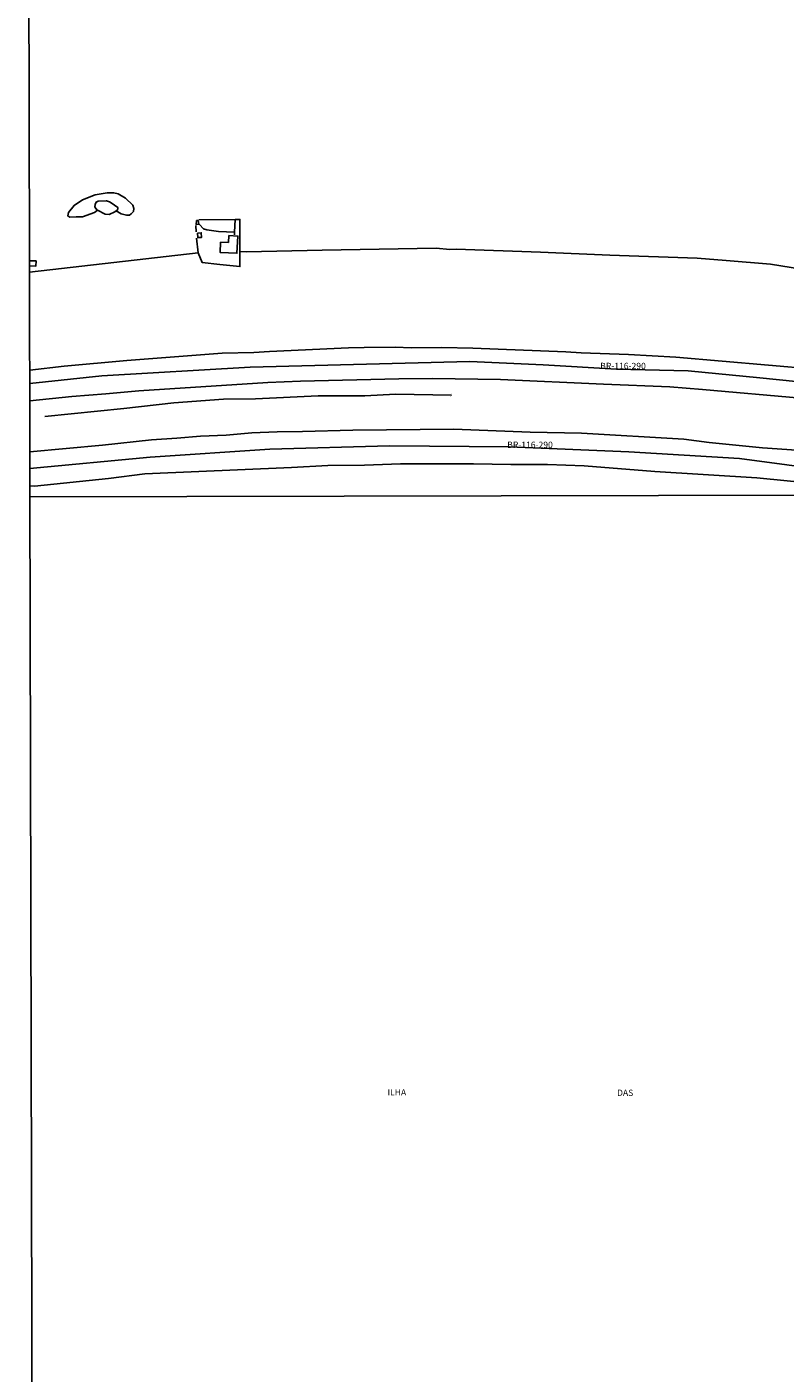
# Model space of a CAD drawing. Units: millimetres. Extents: x 175871 to 178290, y 1679812 to 1682588.
# Drawn here: x 175873 to 176174, y 1681126 to 1681662 of the extents above; entities that cross this region are included whole.
import ezdxf
from ezdxf.enums import TextEntityAlignment as Align

# ---------------------------------------------------------------- set-up
doc = ezdxf.new("R2010")
doc.units = ezdxf.units.MM
for name, color, linetype in [('V-BANHADO', 102, 'Continuous'), ('V-BUEIRO', 5, 'Continuous'), ('V-CANTEIRO', 101, 'Continuous'), ('V-EDIFICACAO', 7, 'Continuous'), ('V-EIXO_DE_LOGRADOURO', 3, 'Continuous'), ('V-LAGOA', 4, 'Continuous'), ('V-LOTE', 1, 'Continuous'), ('V-NOME_DOS_LOGRADOUROS', 7, 'Continuous'), ('V-QUADRA', 5, 'Continuous'), ('V-TESTADA', 155, 'Continuous'), ('V-VALETA', 161, 'Continuous'), ('X-LIMITE_1000', 7, 'Continuous'), ('X-LIMITE_5000', 7, 'Continuous')]:
    doc.layers.add(name, color=color, linetype=linetype)

# ---------------------------------------------------------------- blocks, each defined once
blk = doc.blocks.new('305')
at = {"color": 0, "linetype": 'ByBlock', "lineweight": -2, "const_width": 0.05}
blk.add_lwpolyline([(0.73, 0.39, 0.60863), (-0.73, 0.38)], format="xyb", dxfattribs=at)

msp = doc.modelspace()

# ---------------------------------------------------------------- linework, layer by layer
at = {"layer": 'V-BANHADO'}
msp.add_lwpolyline([(175905.32, 1681592.17), (175906.09, 1681591.86), (175908.62, 1681590.01), (175908.62, 1681590.01), (175908.62, 1681589.21), (175908.62, 1681589.21), (175908.04, 1681588.7), (175908.04, 1681588.7), (175910.03, 1681587.49), (175912.1, 1681586.96), (175913.27, 1681586.96), (175914.01, 1681587.47), (175914.87, 1681588.37), (175914.99, 1681589.52), (175914.64, 1681590.85), (175911.71, 1681593.62), (175908.86, 1681595.39), (175907.06, 1681595.76), (175904.45, 1681595.76), (175899.65, 1681595.04), (175894.65, 1681592.99), (175891.29, 1681590.79), (175889.07, 1681588), (175888.79, 1681586.6), (175889.61, 1681586.05), (175892.07, 1681586.23), (175894.61, 1681586.19), (175899.45, 1681588), (175900.66, 1681588.86), (175900.66, 1681588.86), (175900.47, 1681588.96), (175900.47, 1681588.96), (175899.9, 1681589.53), (175899.9, 1681589.53), (175899.53, 1681590.28), (175899.65, 1681591.2), (175900.01, 1681592.12), (175900.01, 1681592.12), (175900.8, 1681592.54), (175900.8, 1681592.54), (175904.12, 1681592.65), (175904.12, 1681592.65), (175905.32, 1681592.17)], close=True, dxfattribs=at)
at = {"layer": 'V-CANTEIRO'}
for points in [[(176180.49, 1681514.01), (176141.37, 1681517.58), (176128.33, 1681518.54), (176101.88, 1681519.61), (176060.93, 1681521.56), (176033.86, 1681521.94), (176020.52, 1681521.83), (175981.4, 1681520.81), (175968.36, 1681520.31), (175917.05, 1681517.03), (175903.94, 1681515.77), (175890.44, 1681514.74), (175873.65, 1681512.98)], [(175873.69, 1681492.67), (175902.6, 1681495.32), (175922.08, 1681497.54), (175932.13, 1681498.11), (175941.64, 1681498.99), (175951.84, 1681499.33), (175962.04, 1681500.29), (175972.09, 1681500.71), (175982.21, 1681500.82), (176002.23, 1681501.35), (176042.35, 1681501.79), (176072.72, 1681500.53), (176093.12, 1681500.15), (176133.92, 1681497.79), (176143.97, 1681496.37), (176165.21, 1681494.31), (176186.45, 1681492.85)]]:
    msp.add_lwpolyline(points, dxfattribs=at)
at = {"layer": 'V-EDIFICACAO'}
for points in [[(175939.99, 1681584.75), (175939.89, 1681583.18), (175940.85, 1681583.31), (175940.62, 1681584.75), (175939.99, 1681584.75)], [(175940.34, 1681579.77), (175940.5, 1681578.01), (175942, 1681578.04), (175941.87, 1681579.93), (175940.34, 1681579.77)], [(175952.88, 1681578.78), (175952.66, 1681576.06), (175949.56, 1681576.16), (175949.37, 1681572.07), (175956.04, 1681571.75), (175956.49, 1681578.58), (175952.88, 1681578.78)]]:
    msp.add_lwpolyline(points, close=True, dxfattribs=at)
msp.add_lwpolyline([(175873.52, 1681568.69), (175876.17, 1681568.69), (175876.09, 1681566.66), (175873.52, 1681566.77)], dxfattribs=at)
at = {"layer": 'V-EIXO_DE_LOGRADOURO'}
for points in [[(175873.63, 1681519.93), (175902.35, 1681522.92), (175961.31, 1681526.44), (176048.68, 1681528.66), (176077.86, 1681527.36), (176107.04, 1681525.6), (176135.6, 1681524.91), (176164.16, 1681522.22), (176192.72, 1681519.23), (176221.28, 1681515.62), (176249.69, 1681511.4), (176278.1, 1681506.41), (176334.92, 1681495.98), (176356.23, 1681489.53), (176379.68, 1681483.55), (176406.3, 1681475.99), (176437.32, 1681468.18), (176483.65, 1681452.37)], [(176767.37, 1681313.13), (176738.36, 1681322.74), (176687.3, 1681340.44), (176637.19, 1681358.77), (176591.5, 1681377.1), (176545.81, 1681394.17), (176498.54, 1681412.18), (176453.48, 1681427.66), (176382.89, 1681448.2), (176356.3, 1681454.84), (176265.07, 1681475.66), (176193.75, 1681485.01), (176155.97, 1681490.07), (176112.04, 1681492.68), (176064.43, 1681494.67), (176016.82, 1681495.13), (175969.21, 1681493.75), (175921.6, 1681490.53), (175873.7, 1681486.08)]]:
    msp.add_lwpolyline(points, dxfattribs=at)
at = {"layer": 'V-LAGOA'}
msp.add_lwpolyline([(175903.69, 1681587.26), (175905.28, 1681587.19), (175907.45, 1681588.19), (175908.04, 1681588.7), (175908.04, 1681588.7), (175908.62, 1681589.21), (175908.62, 1681590.01), (175906.09, 1681591.86), (175905.32, 1681592.17), (175905.32, 1681592.17), (175904.12, 1681592.65), (175900.8, 1681592.54), (175900.01, 1681592.12), (175899.65, 1681591.2), (175899.53, 1681590.28), (175899.9, 1681589.53), (175899.9, 1681589.53), (175900.47, 1681588.96), (175900.66, 1681588.86), (175900.66, 1681588.86), (175903.69, 1681587.26)], close=True, dxfattribs=at)
at = {"layer": 'V-LOTE'}
for points in [[(175939.7, 1681582.83), (175939.89, 1681580.27)], [(175955.36, 1681585.18), (175940.9, 1681585.08)], [(175941.18, 1681583.13), (175942.78, 1681581.46), (175944.14, 1681581.11), (175948.76, 1681580.47), (175955.09, 1681580.13)], [(175955.09, 1681580.13), (175955.36, 1681585.18)], [(175957.25, 1681572.41), (175957.24, 1681585.19), (175955.36, 1681585.18)], [(175940.05, 1681577.79), (175940.61, 1681571.93)], [(175955.09, 1681580.13), (175955.11, 1681579.08)], [(175940.61, 1681571.93), (175873.53, 1681564.25)], [(175940.61, 1681571.93), (175940.61, 1681571.88), (175942.26, 1681568.06), (175949.28, 1681567.26), (175957.26, 1681566.42), (175957.25, 1681572.41)], [(175957.2, 1681572.41), (175957.25, 1681572.41)], [(175957.25, 1681572.41), (175959.93, 1681572.28)], [(175959.93, 1681572.28), (175990.01, 1681573), (176035.29, 1681573.78), (176040.73, 1681573.3), (176043.36, 1681573.33), (176076.81, 1681572.24), (176104.42, 1681571.03), (176139.16, 1681569.77), (176150.66, 1681568.85), (176168.33, 1681567.37), (176192.25, 1681563.54), (176210.07, 1681560.48), (176246.59, 1681555.58), (176259.02, 1681553.7), (176271.68, 1681552.01), (176284.37, 1681549.75), (176310.21, 1681545.64), (176349.09, 1681540.83), (176356.12, 1681539.82)]]:
    msp.add_lwpolyline(points, dxfattribs=at)
at = {"layer": 'V-QUADRA'}
for points in [[(175873.62, 1681525.25), (175887.28, 1681526.83), (175912.31, 1681529.05), (175950.17, 1681531.94), (175962.86, 1681532.22), (175969.07, 1681532.63), (176000.44, 1681534.08), (176006.69, 1681534.22), (176019.15, 1681534.34), (176025.36, 1681534.1), (176037.62, 1681534.22), (176049.92, 1681533.92), (176086.87, 1681532.54), (176093.08, 1681532.14), (176111.91, 1681531.51), (176130.66, 1681530.43), (176185.95, 1681525.64)], [(175873.72, 1681479.13), (175875.56, 1681479.09), (175905.02, 1681482.07), (175919.45, 1681483.95), (175977.77, 1681486.47), (175992.2, 1681487.27), (176006.78, 1681487.46), (176021.13, 1681487.88), (176050.21, 1681487.88), (176065.02, 1681487.61), (176079.68, 1681487.65), (176094.26, 1681487.08), (176122.34, 1681484.86), (176162.92, 1681482.3), (176188.32, 1681479.85)]]:
    msp.add_lwpolyline(points, dxfattribs=at)
at = {"layer": 'V-TESTADA'}
for points in [[(175940.61, 1681571.93), (175873.53, 1681564.25)], [(175957.2, 1681572.41), (175957.25, 1681572.41)], [(175957.25, 1681572.41), (175959.93, 1681572.28)], [(175959.93, 1681572.28), (175990.01, 1681573), (176035.29, 1681573.78), (176040.73, 1681573.3), (176043.36, 1681573.33), (176076.81, 1681572.24), (176104.42, 1681571.03), (176139.16, 1681569.77), (176150.66, 1681568.85), (176168.33, 1681567.37), (176192.25, 1681563.54), (176210.07, 1681560.48), (176246.59, 1681555.58), (176259.02, 1681553.7), (176271.68, 1681552.01), (176284.37, 1681549.75), (176310.21, 1681545.64), (176349.09, 1681540.83), (176356.12, 1681539.82)]]:
    msp.add_lwpolyline(points, dxfattribs=at)
at = {"layer": 'V-VALETA'}
msp.add_lwpolyline([(175879.64, 1681506.82), (175911.07, 1681510), (175930.99, 1681512.25), (175950.68, 1681513.69), (175963.46, 1681513.81), (175988.45, 1681514.97), (176006.99, 1681515.06), (176019.16, 1681515.71), (176041.39, 1681515.33)], dxfattribs=at)
at = {"layer": 'X-LIMITE_1000'}
msp.add_line((178286.37, 1681479.81), (175873.73, 1681474.81), dxfattribs=at)
at = {"layer": 'X-LIMITE_5000'}
msp.add_lwpolyline([(175875.88, 1680487.91), (175875.85, 1680502.64), (175875.68, 1680582.35), (175875.6, 1680617.97), (175874.94, 1680920.54), (175873.84, 1681423.78), (175873.83, 1681427.26), (175873.73, 1681473.08), (175873.73, 1681474.81), (175873.72, 1681479.13), (175873.7, 1681486.08), (175873.69, 1681492.67), (175873.67, 1681502.19), (175873.66, 1681506.09), (175873.65, 1681512.98), (175873.63, 1681519.93), (175873.62, 1681525.25), (175873.6, 1681532.7), (175873.53, 1681564.25), (175873.52, 1681566.77), (175873.52, 1681568.69), (175872.52, 1682029.09)], dxfattribs=at)

# ---------------------------------------------------------------- block references
at = {"layer": 'V-BUEIRO', "color": 1, "xscale": 0.9999962379493621, "yscale": 0.9999962379493621, "zscale": 0.9999962379493621, "rotation": 265}
msp.add_blockref('305', (176040.58, 1681515.42), dxfattribs=at)

# ---------------------------------------------------------------- texts
at = {"layer": 'V-NOME_DOS_LOGRADOUROS'}
for s, p in [('BR-116-290', (176100.62, 1681524.86)), ('BR-116-290', (176063.62, 1681493.49)), ('ILHA', (176015.99, 1681235.75)), ('DAS', (176107.3, 1681235.56))]:
    msp.add_text(s, height=2.5, dxfattribs=at).set_placement(p, align=Align.BOTTOM_LEFT)

doc.saveas('drawing.dxf')
